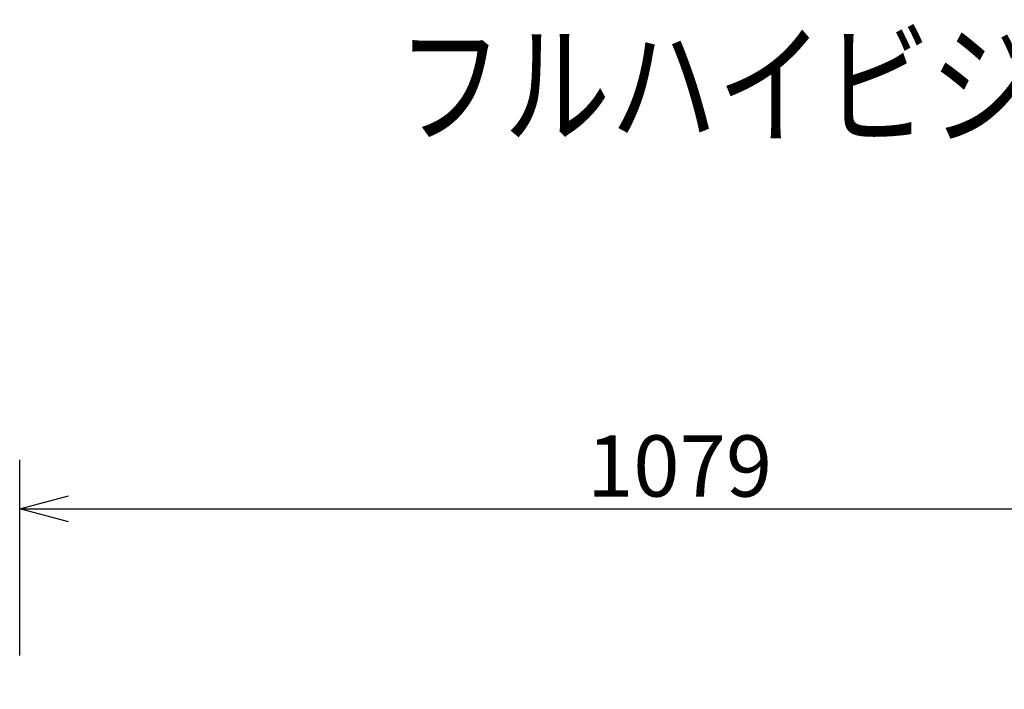
# Model space of a CAD drawing. Extents: x -65 to 71, y -49 to 65.
# Drawn here: x -53 to -13, y 38 to 65 of the extents above; entities that cross this region are included whole.
import ezdxf

# ---------------------------------------------------------------- set-up
doc = ezdxf.new("R2010")
doc.units = 0
doc.header["$MEASUREMENT"] = 0
doc.layers.get('0').update_dxf_attribs({"linetype": 'CONTINUOUS'})
doc.layers.get('DEFPOINTS').update_dxf_attribs({"linetype": 'CONTINUOUS'})
doc.layers.add('MOJI1', color=2, linetype='CONTINUOUS')
doc.layers.add('SUNPO', color=3, linetype='CONTINUOUS')
doc.styles.get("Standard").update_dxf_attribs({"font": 'MONOTXT.shx', "bigfont": 'BIGFONT.shx'})
doc.dimstyles.get("Standard").update_dxf_attribs({"dimscale": 0, "dimtxt": 3, "dimasz": 2, "dimexe": 2, "dimexo": 2, "dimgap": 0.09, "dimtad": 3, "dimdec": 4, "dimzin": 0, "dimdsep": 46, "dimtxsty": 'STANDARD', "dimblk1": 'OPEN30', "dimblk2": 'OPEN30', "dimsah": 1, "dimcen": 0, "dimadec": 0, "dimazin": 0, "dimtfac": 1, "dimtdec": 4, "dimtofl": 0, "dimtmove": 2, "dimatfit": 3, "dimldrblk": 'OPEN30', "dimfxl": 1, "dimtolj": 1, "dimtzin": 0, "dimarcsym": 0})

# ---------------------------------------------------------------- blocks, each defined once
blk = doc.blocks.new('_OPEN30')
at = {"color": 0, "linetype": 'ByBlock'}
for p, q in [((-1, 0.268), (0, 0)), ((0, 0), (-1, -0.268)), ((0, 0), (-1, 0))]:
    blk.add_line(p, q, dxfattribs=at)
blk = doc.blocks.new('*D6')
at = {"layer": 'DEFPOINTS', "color": 0}
for p in [(0.484, 44.936), (-53.466, 36.936), (0.484, 36.936)]:
    blk.add_point(p, dxfattribs=at)
at = {"layer": 'SUNPO', "color": 0, "lineweight": -2}
for p, q in [((-53.466, 38.936), (-53.466, 46.936)), ((0.484, 38.936), (0.484, 46.936)), ((-51.466, 44.936), (-1.516, 44.936))]:
    blk.add_line(p, q, dxfattribs=at)
at = {"layer": 'SUNPO', "color": 0, "lineweight": -2, "xscale": 2, "yscale": 2, "zscale": 2, "rotation": 180}
blk.add_blockref('_OPEN30', (-53.466, 44.936), dxfattribs=at)
at = {"layer": 'SUNPO', "color": 0, "lineweight": -2, "xscale": 2, "yscale": 2, "zscale": 2}
blk.add_blockref('_OPEN30', (0.484, 44.936), dxfattribs=at)
at = {"layer": 'SUNPO', "color": 0, "insert": (-26.491, 46.686), "char_height": 2.5, "attachment_point": 5}
blk.add_mtext('\\A1;1079', dxfattribs=at)

msp = doc.modelspace()

# ---------------------------------------------------------------- texts
at = {"layer": 'MOJI1', "width": 0.8}
msp.add_text('フルハイビジョン液晶ディスプレイ（据置スタンド付）', height=4, dxfattribs=at).set_placement((-38.05423, 60.24699))

# ---------------------------------------------------------------- dimensions: what is measured, and where the dimension line sits
at = {"layer": 'SUNPO'}
dim = msp.add_aligned_dim(p1=(-53.46551, 36.93617), p2=(0.48449, 36.93617), distance=8, text='1079', dimstyle='STANDARD', override={"dimscale": 1, "dimtxt": 2.5, "dimgap": 0.5, "dimtofl": 1, "dimtmove": 0}, dxfattribs=at)
dim.commit()
dim.dimension.update_dxf_attribs({"geometry": '*D6', "text_midpoint": (-26.49051, 46.68617)})

doc.saveas('drawing.dxf')
